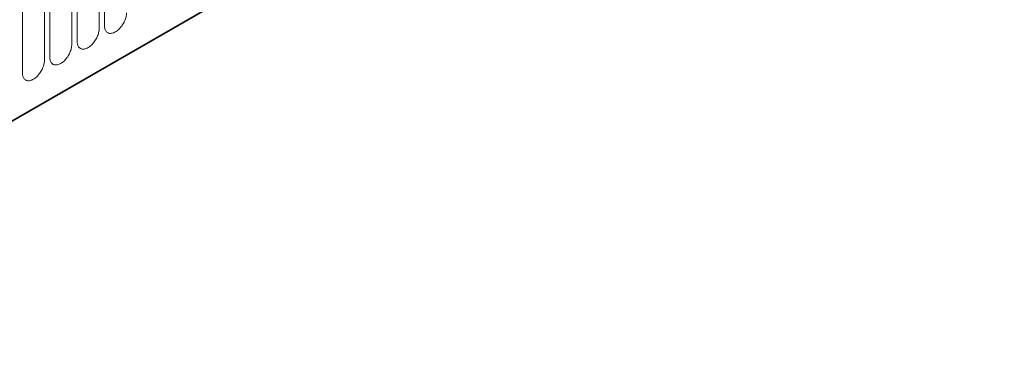
# Model space of a CAD drawing. Units: millimetres. Extents: x -545 to 1238, y -232 to 1017.
# Drawn here: x -324 to -183, y 289 to 338 of the extents above; entities that cross this region are included whole.
import ezdxf

# ---------------------------------------------------------------- set-up
doc = ezdxf.new("R2010")
doc.units = ezdxf.units.MM
doc.linetypes.add('SLD-Durchgehend', pattern=[0])
doc.layers.add('133392', color=7, linetype='Continuous', lineweight=25)
doc.layers.add('TANGENT_EDGES', color=4, linetype='Continuous', lineweight=25)

# ---------------------------------------------------------------- blocks, each defined once
blk = doc.blocks.new('1036412-M_H_ISOMETRIC VIEW')
at = {"layer": '133392', "linetype": 'SLD-Durchgehend', "lineweight": 35}
blk.add_line((384.22, 634.93), (694.28, 813.93), dxfattribs=at)
at = {"layer": 'TANGENT_EDGES', "linetype": 'SLD-Durchgehend', "lineweight": 18}
for p, q in [((384.22, 634.93), (694.28, 813.93)), ((456.45, 682.69), (456.45, 703.92)), ((457.22, 704.37), (457.22, 683.14)), ((452.53, 680.43), (452.53, 701.66)), ((453.3, 702.1), (453.3, 680.87)), ((448.6, 678.16), (448.6, 699.39)), ((449.37, 699.84), (449.37, 678.61)), ((445.45, 697.57), (445.45, 676.34))]:
    blk.add_line(p, q, dxfattribs=at)
at = {"layer": 'TANGENT_EDGES', "linetype": 'SLD-Durchgehend', "lineweight": 18, "flags": 128}
for points in [[(457.22, 683.14), (457.23, 683), (457.24, 682.88), (457.26, 682.76), (457.29, 682.64), (457.33, 682.53), (457.38, 682.44), (457.43, 682.35), (457.5, 682.27), (457.57, 682.2), (457.64, 682.14), (457.73, 682.09), (457.82, 682.06), (457.91, 682.03), (458.01, 682.01), (458.12, 682.01), (458.22, 682.02), (458.33, 682.04), (458.45, 682.07), (458.56, 682.11), (458.68, 682.16), (458.8, 682.23), (458.92, 682.3), (459.04, 682.38), (459.15, 682.47), (459.27, 682.58), (459.38, 682.69), (459.48, 682.8), (459.59, 682.93), (459.69, 683.06), (459.78, 683.19), (459.87, 683.33), (459.96, 683.48), (460.03, 683.62), (460.1, 683.78), (460.17, 683.93), (460.22, 684.08), (460.27, 684.23), (460.31, 684.38), (460.34, 684.53), (460.36, 684.68), (460.37, 684.82), (460.38, 684.96)], [(453.3, 680.87), (453.3, 680.74), (453.31, 680.61), (453.34, 680.49), (453.37, 680.38), (453.41, 680.27), (453.45, 680.17), (453.51, 680.08), (453.57, 680), (453.64, 679.93), (453.72, 679.88), (453.8, 679.83), (453.89, 679.79), (453.99, 679.76), (454.09, 679.75), (454.19, 679.75), (454.3, 679.75), (454.41, 679.77), (454.52, 679.8), (454.64, 679.85), (454.76, 679.9), (454.88, 679.96), (454.99, 680.03), (455.11, 680.12), (455.23, 680.21), (455.34, 680.31), (455.45, 680.42), (455.56, 680.54), (455.66, 680.66), (455.76, 680.79), (455.86, 680.93), (455.95, 681.07), (456.03, 681.21), (456.11, 681.36), (456.18, 681.51), (456.24, 681.66), (456.3, 681.81), (456.34, 681.97), (456.38, 682.12), (456.41, 682.27), (456.44, 682.41), (456.45, 682.56), (456.45, 682.69)], [(449.37, 678.61), (449.38, 678.47), (449.39, 678.35), (449.41, 678.22), (449.44, 678.11), (449.48, 678), (449.53, 677.91), (449.58, 677.82), (449.65, 677.74), (449.72, 677.67), (449.79, 677.61), (449.88, 677.56), (449.97, 677.52), (450.06, 677.5), (450.16, 677.48), (450.27, 677.48), (450.37, 677.49), (450.49, 677.51), (450.6, 677.54), (450.72, 677.58), (450.83, 677.63), (450.95, 677.7), (451.07, 677.77), (451.19, 677.85), (451.3, 677.94), (451.42, 678.04), (451.53, 678.15), (451.64, 678.27), (451.74, 678.4), (451.84, 678.53), (451.94, 678.66), (452.02, 678.8), (452.11, 678.95), (452.19, 679.09), (452.26, 679.24), (452.32, 679.4), (452.37, 679.55), (452.42, 679.7), (452.46, 679.85), (452.49, 680), (452.51, 680.15), (452.53, 680.29), (452.53, 680.43)], [(445.45, 676.34), (445.45, 676.21), (445.47, 676.08), (445.49, 675.96), (445.52, 675.84), (445.56, 675.74), (445.6, 675.64), (445.66, 675.55), (445.72, 675.47), (445.79, 675.4), (445.87, 675.34), (445.95, 675.3), (446.04, 675.26), (446.14, 675.23), (446.24, 675.22), (446.34, 675.21), (446.45, 675.22), (446.56, 675.24), (446.68, 675.27), (446.79, 675.31), (446.91, 675.37), (447.03, 675.43), (447.14, 675.5), (447.26, 675.59), (447.38, 675.68), (447.49, 675.78), (447.6, 675.89), (447.71, 676.01), (447.82, 676.13), (447.92, 676.26), (448.01, 676.4), (448.1, 676.54), (448.18, 676.68), (448.26, 676.83), (448.33, 676.98), (448.39, 677.13), (448.45, 677.28), (448.5, 677.43), (448.53, 677.59), (448.57, 677.74), (448.59, 677.88), (448.6, 678.02), (448.6, 678.16)]]:
    blk.add_lwpolyline(points, dxfattribs=at)

msp = doc.modelspace()

# ---------------------------------------------------------------- block references
at = {"layer": '133392'}
msp.add_blockref('1036412-M_H_ISOMETRIC VIEW', (-769.01, -346), dxfattribs=at)

doc.saveas('drawing.dxf')
